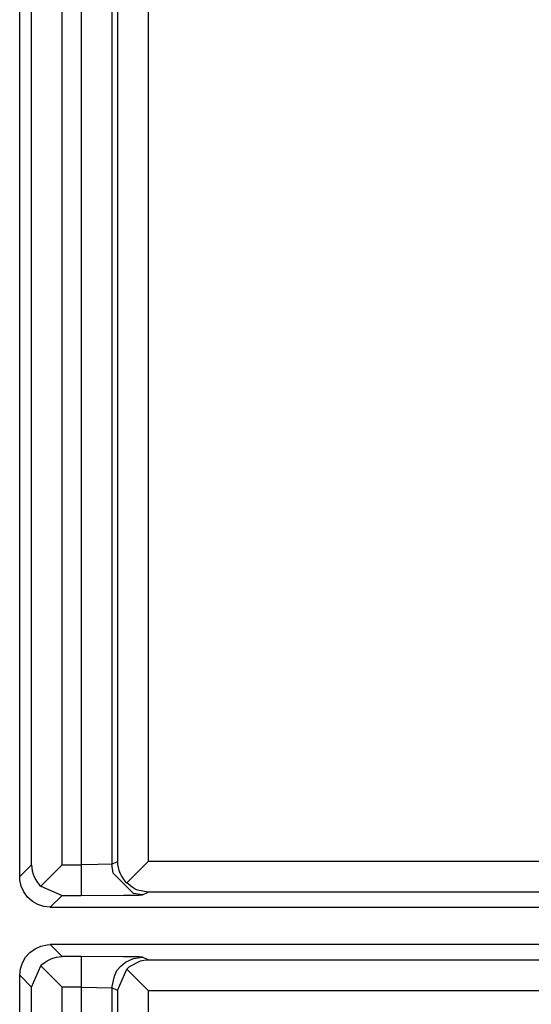
# Model space of a CAD drawing. Units: inches. Extents: x -8.5 to 0, y -4.7 to 6.3.
# Drawn here: x -6.5 to -6.3, y -0.7 to -0.4 of the extents above; entities that cross this region are included whole.
import ezdxf

# ---------------------------------------------------------------- set-up
doc = ezdxf.new("R2010")
doc.units = ezdxf.units.IN
doc.header["$MEASUREMENT"] = 0

# ---------------------------------------------------------------- blocks, each defined once
blk = doc.blocks.new('58922-04_1__2', base_point=(-6.50678, -1.25342))
at = {"color": 7, "linetype": 'Continuous'}
for p, q in [((-6.50487, -0.66973), (-6.50347, -0.66818)), ((-6.50347, -0.66818), (-6.50178, -0.66695)), ((-6.50178, -0.66695), (-6.49987, -0.6661)), ((-6.49987, -0.6661), (-6.49782, -0.66566)), ((-6.49782, -0.66566), (-6.49678, -0.66561)), ((-6.28002, -0.66561), (-6.49678, -0.66561)), ((-6.50591, -0.67154), (-6.50487, -0.66973)), ((-6.49953, -0.67211), (-6.49849, -0.67128)), ((-6.49849, -0.67128), (-6.49786, -0.67087)), ((-6.49786, -0.67087), (-6.49673, -0.6703)), ((-6.49673, -0.6703), (-6.49596, -0.67)), ((-6.49596, -0.67), (-6.49481, -0.66969)), ((-6.49481, -0.66969), (-6.49394, -0.66955)), ((-6.49394, -0.66955), (-6.4929, -0.66949)), ((-6.47091, -0.67272), (-6.46736, -0.67092)), ((-6.46736, -0.67092), (-6.46628, -0.67069)), ((-6.46628, -0.67069), (-6.46539, -0.67059)), ((-6.46539, -0.67059), (-6.4649, -0.67058)), ((-6.50678, -0.67561), (-6.50656, -0.67353)), ((-6.50656, -0.67353), (-6.50591, -0.67154)), ((-6.5029, -0.67948), (-6.49991, -0.67248)), ((-6.49991, -0.67248), (-6.49953, -0.67211)), ((-6.4929, -0.67948), (-6.49991, -0.67248)), ((-6.47489, -0.68058), (-6.47187, -0.6736)), ((-6.47187, -0.6736), (-6.47152, -0.67325)), ((-6.47187, -0.6736), (-6.4649, -0.68058)), ((-6.47152, -0.67325), (-6.47091, -0.67272)), ((-6.50678, -1.24342), (-6.50678, -0.67561))]:
    blk.add_line(p, q, dxfattribs=at)
at = {"color": 3, "linetype": 'Continuous'}
for p, q in [((-6.4929, -0.66949), (-6.49678, -0.66561)), ((-6.48673, -0.66949), (-6.4929, -0.66949)), ((-6.47292, -0.66954), (-6.48673, -0.66949)), ((-6.48673, -0.66949), (-6.48673, -0.67948)), ((-6.4738, -0.67259), (-6.47229, -0.67134)), ((-6.46776, -0.66961), (-6.47292, -0.66954)), ((-6.47229, -0.67134), (-6.46964, -0.67009)), ((-6.46964, -0.67009), (-6.46673, -0.66966)), ((-6.46673, -0.66966), (-6.46776, -0.66961)), ((-6.4649, -0.67058), (-6.46673, -0.66966)), ((-6.4649, -0.67058), (-5.86893, -0.67058)), ((-6.47588, -0.67587), (-6.47505, -0.6741)), ((-6.47505, -0.6741), (-6.4738, -0.67259)), ((-6.5029, -0.67948), (-6.50678, -0.67561)), ((-6.47673, -0.67966), (-6.47588, -0.67587)), ((-6.5029, -1.23955), (-6.5029, -0.67948)), ((-6.4929, -1.23955), (-6.4929, -0.67948)), ((-6.48673, -0.67948), (-6.4929, -0.67948)), ((-6.48673, -0.67948), (-6.48673, -1.23955)), ((-6.48673, -0.67948), (-6.47673, -0.67966)), ((-6.47673, -0.67966), (-6.47673, -1.23938)), ((-6.47489, -0.68058), (-6.47673, -0.67966)), ((-6.47489, -0.68058), (-6.47489, -1.23846)), ((-6.4649, -0.68058), (-6.4649, -1.23846)), ((-6.4649, -0.68058), (-5.86893, -0.68058))]:
    blk.add_line(p, q, dxfattribs=at)
blk = doc.blocks.new('58922-04_2__3', base_point=(-6.50678, -0.65342))
at = {"color": 7, "linetype": 'Continuous'}
for p, q in [((-6.50678, -0.64342), (-6.50678, -0.07561)), ((-6.47489, -0.63846), (-6.47484, -0.63932)), ((-6.47187, -0.64544), (-6.4649, -0.63846)), ((-6.5029, -0.63955), (-6.50284, -0.64058)), ((-6.50284, -0.64058), (-6.50268, -0.64152)), ((-6.50268, -0.64152), (-6.50238, -0.64261)), ((-6.4929, -0.63955), (-6.49991, -0.64656)), ((-6.47484, -0.63932), (-6.47465, -0.64045)), ((-6.47465, -0.64045), (-6.47441, -0.64136)), ((-6.47441, -0.64136), (-6.47401, -0.64237)), ((-6.47401, -0.64237), (-6.47356, -0.64326)), ((-6.50672, -0.64447), (-6.50678, -0.64342)), ((-6.50629, -0.64651), (-6.50672, -0.64447)), ((-6.50238, -0.64261), (-6.50204, -0.6435)), ((-6.50204, -0.6435), (-6.50152, -0.6445)), ((-6.50152, -0.6445), (-6.50099, -0.6453)), ((-6.50099, -0.6453), (-6.50027, -0.64618)), ((-6.47356, -0.64326), (-6.473, -0.64412)), ((-6.473, -0.64412), (-6.47233, -0.64496)), ((-6.47233, -0.64496), (-6.47187, -0.64544)), ((-6.47009, -0.6469), (-6.47187, -0.64544)), ((-6.50544, -0.64842), (-6.50629, -0.64651)), ((-6.50421, -0.65011), (-6.50544, -0.64842)), ((-6.50027, -0.64618), (-6.49991, -0.64656)), ((-6.49991, -0.64656), (-6.4929, -0.64955)), ((-6.46908, -0.64747), (-6.47009, -0.6469)), ((-6.46831, -0.6478), (-6.46908, -0.64747)), ((-6.4649, -0.64846), (-6.46831, -0.6478)), ((-6.50265, -0.65151), (-6.50421, -0.65011)), ((-6.50084, -0.65256), (-6.50265, -0.65151)), ((-6.49886, -0.6532), (-6.50084, -0.65256)), ((-6.49678, -0.65342), (-6.49886, -0.6532)), ((-6.49678, -0.65342), (-6.28002, -0.65342))]:
    blk.add_line(p, q, dxfattribs=at)
at = {"color": 3, "linetype": 'Continuous'}
for p, q in [((-6.5029, -0.63955), (-6.5029, -0.07948)), ((-6.4929, -0.63955), (-6.4929, -0.07948)), ((-6.48673, -0.07948), (-6.48673, -0.63955)), ((-6.47673, -0.07966), (-6.47673, -0.63938)), ((-6.47489, -0.08058), (-6.47489, -0.63846)), ((-6.4649, -0.08058), (-6.4649, -0.63846)), ((-6.47673, -0.63938), (-6.47489, -0.63846)), ((-5.86893, -0.63846), (-6.4649, -0.63846)), ((-6.50678, -0.64342), (-6.5029, -0.63955)), ((-6.4929, -0.63955), (-6.48673, -0.63955)), ((-6.48123, -0.63948), (-6.48673, -0.63955)), ((-6.48673, -0.63955), (-6.48673, -0.64955)), ((-6.47673, -0.63938), (-6.48123, -0.63948)), ((-6.4763, -0.64228), (-6.47673, -0.63938)), ((-6.46964, -0.64894), (-6.4763, -0.64228)), ((-6.46673, -0.64938), (-6.4649, -0.64846)), ((-5.86893, -0.64846), (-6.4649, -0.64846)), ((-6.49678, -0.65342), (-6.4929, -0.64955)), ((-6.4929, -0.64955), (-6.48673, -0.64955)), ((-6.48673, -0.64955), (-6.47292, -0.6495)), ((-6.47292, -0.6495), (-6.46776, -0.64943)), ((-6.46673, -0.64938), (-6.46964, -0.64894)), ((-6.46776, -0.64943), (-6.46673, -0.64938))]:
    blk.add_line(p, q, dxfattribs=at)
blk = doc.blocks.new('69516_POST_SOLDER_ASSY__15', base_point=(-6.50678, -1.85342))
for name, p in [('58922-04_2__3', (-6.50678, -0.65342)), ('58922-04_1__2', (-6.50678, -1.25342))]:
    blk.add_blockref(name, p)
blk = doc.blocks.new('47611-06C__152', base_point=(-7.05151, -2.64508))
blk.add_blockref('69516_POST_SOLDER_ASSY__15', (-6.50678, -1.85342))
blk = doc.blocks.new('FRONT1', base_point=(-6.17651, 0.22992))
blk.add_blockref('47611-06C__152', (-7.05151, -2.64508))

msp = doc.modelspace()

# ---------------------------------------------------------------- block references
msp.add_blockref('FRONT1', (-6.17651, 0.22992))

doc.saveas('drawing.dxf')
